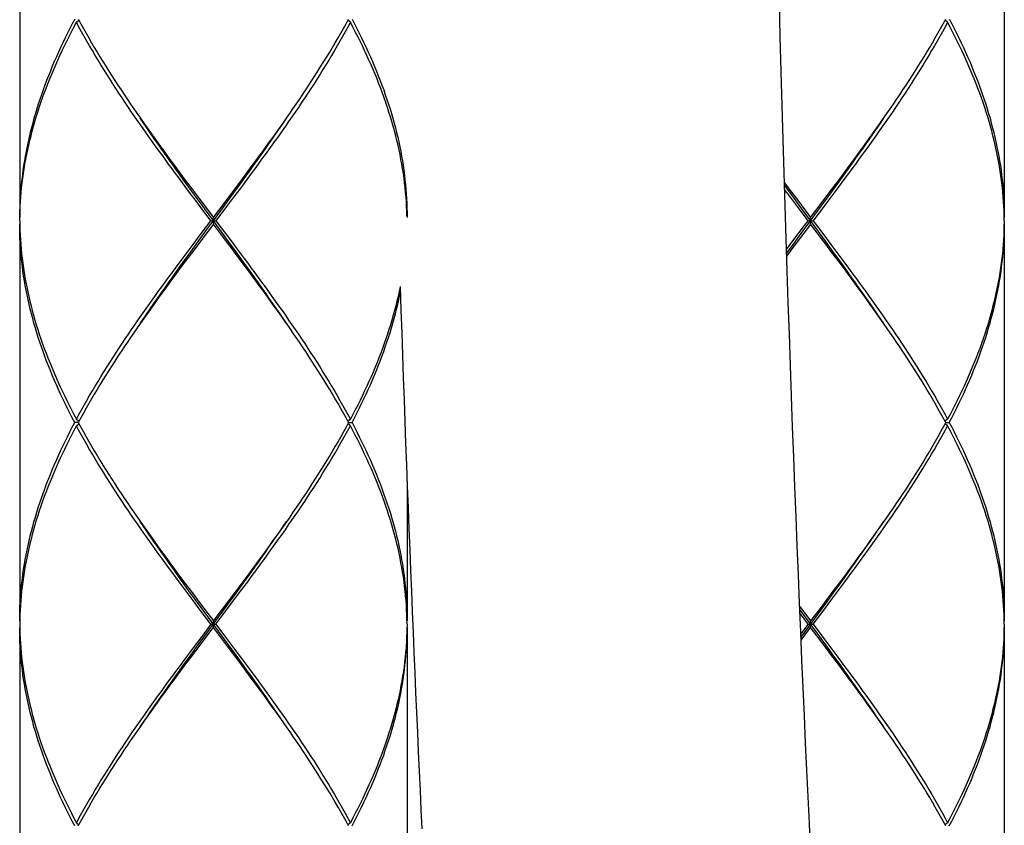
# Model space of a CAD drawing. Units: millimetres. Extents: x 0 to 1050, y 0 to 1485.
# Drawn here: x 391 to 421, y 562 to 587 of the extents above; entities that cross this region are included whole.
import ezdxf

# ---------------------------------------------------------------- set-up
doc = ezdxf.new("R2010")
doc.units = ezdxf.units.MM

msp = doc.modelspace()

# ---------------------------------------------------------------- linework, layer by layer
at = {"color": 7, "linetype": 'Continuous'}
for p, q in [((390.989, 592.785), (390.989, 580.485)), ((421.489, 592.785), (421.489, 580.485)), ((392.746, 586.535), (392.821, 586.596)), ((401.098, 586.489), (401.178, 586.635)), ((401.232, 586.535), (401.157, 586.596)), ((419.598, 586.489), (419.678, 586.635)), ((419.732, 586.535), (419.657, 586.596)), ((394.594, 583.752), (394.727, 583.561)), ((397.869, 581.657), (398.087, 581.95)), ((416.369, 581.657), (416.587, 581.95)), ((396.109, 581.657), (396.328, 581.364)), ((397.65, 581.364), (397.869, 581.657)), ((398.053, 581.703), (397.835, 581.41)), ((416.15, 581.364), (416.369, 581.657)), ((416.25, 581.427), (416.465, 581.724)), ((416.553, 581.703), (416.335, 581.41)), ((396.328, 581.364), (396.548, 581.071)), ((397.32, 580.924), (397.65, 581.364)), ((397.835, 581.41), (397.615, 581.117)), ((397.641, 581.278), (397.857, 581.576)), ((414.678, 581.564), (414.828, 581.364)), ((414.903, 581.186), (414.68, 581.493)), ((414.863, 581.117), (414.684, 581.356)), ((414.828, 581.364), (415.048, 581.071)), ((415.82, 580.924), (416.15, 581.364)), ((416.033, 581.129), (416.25, 581.427)), ((416.335, 581.41), (416.115, 581.117)), ((396.473, 580.971), (396.253, 581.264)), ((396.637, 580.866), (396.403, 581.186)), ((396.548, 581.071), (396.989, 580.485)), ((397.615, 581.117), (397.395, 580.824)), ((397.424, 580.98), (397.641, 581.278)), ((415.083, 580.824), (414.863, 581.117)), ((415.137, 580.866), (414.903, 581.186)), ((415.048, 581.071), (415.489, 580.485)), ((415.707, 580.683), (416.033, 581.129)), ((416.115, 581.117), (415.895, 580.824)), ((397.458, 579.744), (396.637, 580.866)), ((396.989, 580.385), (397.424, 580.98)), ((396.989, 580.485), (397.32, 580.924)), ((397.395, 580.824), (397.064, 580.385)), ((415.414, 580.385), (415.083, 580.824)), ((415.958, 579.744), (415.137, 580.866)), ((415.489, 580.485), (415.82, 580.924)), ((415.895, 580.824), (415.564, 580.385)), ((390.989, 580.385), (390.991, 580.485)), ((390.991, 580.485), (390.992, 580.532)), ((396.989, 580.285), (396.989, 580.485)), ((415.489, 580.385), (415.707, 580.683)), ((415.489, 580.285), (415.489, 580.485)), ((421.489, 580.385), (421.486, 580.532)), ((390.989, 580.385), (390.991, 580.285)), ((390.989, 580.285), (390.989, 567.985)), ((390.991, 580.285), (390.992, 580.239)), ((396.583, 579.946), (396.914, 580.385)), ((396.989, 580.285), (396.658, 579.846)), ((396.914, 580.385), (397.064, 580.385)), ((415.137, 579.904), (415.489, 580.385)), ((415.414, 580.385), (415.564, 580.385)), ((415.93, 579.7), (415.489, 580.285)), ((415.564, 580.385), (415.895, 579.946)), ((421.489, 580.285), (421.489, 567.985)), ((396.658, 579.846), (396.328, 579.407)), ((396.363, 579.653), (396.583, 579.946)), ((414.903, 579.584), (415.137, 579.904)), ((415.895, 579.946), (416.115, 579.653)), ((396.144, 579.36), (396.363, 579.653)), ((396.287, 579.424), (396.52, 579.744)), ((397.691, 579.424), (397.458, 579.744)), ((397.505, 579.8), (397.725, 579.507)), ((397.759, 579.26), (397.54, 579.553)), ((414.743, 579.493), (414.973, 579.8)), ((414.747, 579.369), (414.903, 579.584)), ((414.938, 579.553), (414.749, 579.301)), ((416.15, 579.407), (415.93, 579.7)), ((416.191, 579.424), (415.958, 579.744)), ((416.115, 579.653), (416.334, 579.36)), ((395.926, 579.067), (396.144, 579.36)), ((396.054, 579.103), (396.287, 579.424)), ((396.328, 579.407), (396.109, 579.114)), ((416.369, 579.114), (416.15, 579.407)), ((396.109, 579.114), (395.891, 578.821)), ((402.774, 578.347), (402.798, 577.613)), ((399.384, 577.018), (399.25, 577.21)), ((417.884, 577.018), (417.75, 577.21)), ((392.8, 574.135), (392.693, 574.135)), ((392.746, 574.235), (392.821, 574.174)), ((392.746, 574.035), (392.821, 574.096)), ((392.88, 574.282), (392.8, 574.135)), ((401.232, 574.235), (401.157, 574.174)), ((401.232, 574.035), (401.157, 574.096)), ((401.178, 574.135), (401.285, 574.135)), ((419.732, 574.235), (419.657, 574.174)), ((419.732, 574.035), (419.657, 574.096)), ((419.678, 574.135), (419.785, 574.135)), ((402.989, 572.28), (402.989, 567.985)), ((394.594, 571.252), (394.728, 571.06)), ((398.087, 569.449), (397.869, 569.157)), ((416.587, 569.449), (416.369, 569.157)), ((396.109, 569.156), (396.328, 568.863)), ((397.869, 569.157), (397.65, 568.864)), ((397.691, 568.847), (397.924, 569.167)), ((397.834, 568.91), (398.052, 569.203)), ((416.369, 569.157), (416.15, 568.864)), ((416.191, 568.847), (416.424, 569.167)), ((416.334, 568.91), (416.552, 569.203)), ((396.363, 568.617), (396.144, 568.91)), ((396.328, 568.863), (396.548, 568.571)), ((397.65, 568.864), (397.43, 568.571)), ((397.458, 568.526), (397.691, 568.847)), ((397.615, 568.617), (397.834, 568.91)), ((416.15, 568.864), (415.93, 568.571)), ((415.958, 568.526), (416.191, 568.847)), ((416.115, 568.617), (416.334, 568.91)), ((396.583, 568.324), (396.363, 568.617)), ((396.637, 568.366), (396.403, 568.686)), ((396.548, 568.571), (396.989, 567.985)), ((396.872, 567.725), (397.458, 568.526)), ((397.285, 568.178), (397.615, 568.617)), ((415.192, 567.479), (415.958, 568.526)), ((415.93, 568.571), (415.71, 568.278)), ((415.895, 568.324), (416.115, 568.617)), ((396.914, 567.885), (396.583, 568.324)), ((397.458, 567.244), (396.637, 568.366)), ((415.152, 568.433), (415.489, 567.985)), ((415.958, 567.244), (415.156, 568.341)), ((415.414, 567.885), (415.161, 568.221)), ((415.71, 568.278), (415.489, 567.985)), ((415.564, 567.885), (415.895, 568.324)), ((390.992, 568.032), (390.989, 567.885)), ((396.989, 567.785), (396.989, 567.985)), ((397.064, 567.885), (397.285, 568.178)), ((415.489, 567.785), (415.489, 567.985)), ((390.989, 567.885), (390.992, 567.739)), ((390.989, 567.785), (390.989, 555.485)), ((396.52, 567.244), (396.872, 567.725)), ((396.914, 567.885), (396.693, 567.592)), ((396.914, 567.885), (397.064, 567.885)), ((397.43, 567.2), (396.989, 567.785)), ((397.064, 567.885), (397.395, 567.446)), ((402.989, 567.885), (402.986, 567.739)), ((402.989, 567.785), (402.989, 555.485)), ((415.414, 567.885), (415.187, 567.585)), ((415.195, 567.396), (415.489, 567.785)), ((415.414, 567.885), (415.564, 567.885)), ((415.93, 567.2), (415.489, 567.785)), ((415.564, 567.885), (415.895, 567.446)), ((421.489, 567.885), (421.486, 567.739)), ((421.489, 567.785), (421.489, 555.485)), ((396.693, 567.592), (396.363, 567.153)), ((397.395, 567.446), (397.615, 567.153)), ((415.895, 567.446), (416.115, 567.153)), ((396.363, 567.153), (396.144, 566.86)), ((396.287, 566.924), (396.52, 567.244)), ((396.328, 566.907), (396.548, 567.199)), ((397.65, 566.907), (397.43, 567.2)), ((397.691, 566.924), (397.458, 567.244)), ((397.615, 567.153), (397.834, 566.86)), ((416.15, 566.907), (415.93, 567.2)), ((416.191, 566.924), (415.958, 567.244)), ((416.115, 567.153), (416.334, 566.86)), ((396.144, 566.86), (395.926, 566.567)), ((396.054, 566.603), (396.287, 566.924)), ((396.109, 566.614), (396.328, 566.907)), ((397.869, 566.614), (397.65, 566.907)), ((416.369, 566.614), (416.15, 566.907)), ((395.891, 566.321), (396.109, 566.614)), ((399.384, 564.518), (399.25, 564.71)), ((417.884, 564.518), (417.75, 564.71)), ((392.746, 561.735), (392.821, 561.674)), ((401.232, 561.735), (401.157, 561.674)), ((419.732, 561.735), (419.657, 561.674))]:
    msp.add_line(p, q, dxfattribs=at)
for points in [[(415.489, 560.889), (415.45, 561.708), (415.412, 562.535), (415.373, 563.368), (415.335, 564.209), (415.297, 565.057), (415.259, 565.913), (415.222, 566.776), (415.185, 567.649), (415.148, 568.529), (415.111, 569.418), (415.075, 570.316), (415.039, 571.223), (415.003, 572.14), (414.968, 573.066), (414.933, 574.002), (414.898, 574.947), (414.864, 575.904), (414.83, 576.87), (414.797, 577.847), (414.764, 578.836), (414.732, 579.836), (414.7, 580.846), (414.669, 581.869), (414.638, 582.904), (414.608, 583.951), (414.578, 585.011), (414.549, 586.083), (414.521, 587.168)], [(392.693, 586.635), (392.617, 586.489), (392.542, 586.342), (392.469, 586.196), (392.397, 586.049), (392.327, 585.903), (392.258, 585.757), (392.191, 585.61), (392.125, 585.464), (392.062, 585.317), (391.999, 585.171), (391.939, 585.024), (391.88, 584.878), (391.823, 584.732), (391.768, 584.585), (391.714, 584.439), (391.663, 584.292), (391.613, 584.146), (391.565, 583.999), (391.518, 583.853), (391.474, 583.707), (391.431, 583.56), (391.391, 583.414), (391.352, 583.267), (391.315, 583.121), (391.28, 582.974), (391.247, 582.828), (391.216, 582.682), (391.187, 582.535), (391.16, 582.389), (391.135, 582.242), (391.111, 582.096), (391.09, 581.949), (391.071, 581.803), (391.054, 581.657), (391.039, 581.51), (391.026, 581.364), (391.014, 581.217), (391.005, 581.071), (390.998, 580.924), (390.993, 580.778), (390.99, 580.632), (390.989, 580.485)], [(390.992, 580.532), (390.996, 580.678), (391.003, 580.824), (391.011, 580.971), (391.022, 581.117), (391.034, 581.264), (391.049, 581.41), (391.065, 581.557), (391.084, 581.703), (391.105, 581.849), (391.127, 581.996), (391.152, 582.142), (391.178, 582.289), (391.207, 582.435), (391.237, 582.582), (391.27, 582.728), (391.304, 582.874), (391.34, 583.021), (391.378, 583.167), (391.418, 583.314), (391.46, 583.46), (391.504, 583.607), (391.55, 583.753), (391.597, 583.899), (391.647, 584.046), (391.698, 584.192), (391.751, 584.339), (391.805, 584.485), (391.862, 584.632), (391.92, 584.778), (391.98, 584.924), (392.042, 585.071), (392.105, 585.217), (392.17, 585.364), (392.237, 585.51), (392.305, 585.657), (392.375, 585.803), (392.446, 585.949), (392.519, 586.096), (392.593, 586.242), (392.669, 586.389), (392.746, 586.535)], [(396.253, 581.264), (396.034, 581.557), (395.925, 581.703), (395.817, 581.85), (395.709, 581.996), (395.601, 582.143), (395.494, 582.289), (395.387, 582.435), (395.281, 582.582), (395.176, 582.728), (395.071, 582.875), (394.966, 583.021), (394.863, 583.168), (394.76, 583.314), (394.658, 583.461), (394.556, 583.607), (394.456, 583.753), (394.356, 583.9), (394.258, 584.046), (394.16, 584.193), (394.063, 584.339), (393.967, 584.485), (393.872, 584.632), (393.779, 584.778), (393.686, 584.924), (393.594, 585.071), (393.504, 585.217), (393.415, 585.364), (393.327, 585.51), (393.24, 585.656), (393.154, 585.803), (393.07, 585.949), (392.987, 586.096), (392.905, 586.242), (392.825, 586.389), (392.746, 586.535)], [(392.8, 586.635), (392.88, 586.489), (392.961, 586.342), (393.043, 586.196), (393.127, 586.049), (393.212, 585.903), (393.299, 585.756), (393.387, 585.61), (393.475, 585.464), (393.565, 585.317), (393.657, 585.171), (393.749, 585.024), (393.842, 584.878), (393.937, 584.732), (394.032, 584.585), (394.129, 584.439), (394.227, 584.293), (394.325, 584.146), (394.424, 584), (394.525, 583.853), (394.594, 583.752)], [(401.232, 586.535), (401.153, 586.389), (401.073, 586.242), (400.991, 586.096), (400.908, 585.949), (400.824, 585.803), (400.738, 585.656), (400.651, 585.51), (400.563, 585.364), (400.474, 585.217), (400.384, 585.071), (400.292, 584.924), (400.199, 584.778), (400.106, 584.632), (400.011, 584.485), (399.915, 584.339), (399.818, 584.192), (399.72, 584.046), (399.622, 583.9), (399.522, 583.753), (399.421, 583.607), (399.32, 583.46), (399.218, 583.314), (399.115, 583.168), (399.012, 583.021), (398.907, 582.875), (398.802, 582.728), (398.697, 582.582), (398.591, 582.435), (398.484, 582.289), (398.377, 582.143), (398.269, 581.996), (398.161, 581.85), (398.053, 581.703)], [(402.986, 580.532), (402.982, 580.678), (402.975, 580.824), (402.967, 580.971), (402.956, 581.117), (402.944, 581.264), (402.929, 581.41), (402.913, 581.556), (402.894, 581.703), (402.873, 581.849), (402.851, 581.996), (402.826, 582.142), (402.8, 582.288), (402.771, 582.435), (402.741, 582.581), (402.709, 582.728), (402.674, 582.874), (402.638, 583.02), (402.6, 583.167), (402.56, 583.313), (402.518, 583.46), (402.474, 583.606), (402.428, 583.753), (402.381, 583.899), (402.331, 584.046), (402.28, 584.192), (402.227, 584.338), (402.173, 584.485), (402.116, 584.631), (402.058, 584.778), (401.998, 584.924), (401.936, 585.07), (401.873, 585.217), (401.808, 585.363), (401.742, 585.51), (401.673, 585.656), (401.603, 585.803), (401.532, 585.949), (401.459, 586.096), (401.385, 586.242), (401.309, 586.389), (401.232, 586.535)], [(401.285, 586.635), (401.361, 586.489), (401.436, 586.342), (401.509, 586.196), (401.581, 586.049), (401.651, 585.903), (401.72, 585.756), (401.787, 585.61), (401.853, 585.463), (401.917, 585.317), (401.979, 585.17), (402.039, 585.024), (402.098, 584.878), (402.155, 584.731), (402.21, 584.585), (402.264, 584.438), (402.315, 584.292), (402.365, 584.145), (402.413, 583.999), (402.46, 583.853), (402.504, 583.706), (402.547, 583.56), (402.587, 583.413), (402.626, 583.267), (402.663, 583.12), (402.698, 582.974), (402.731, 582.828), (402.762, 582.681), (402.791, 582.535), (402.818, 582.388), (402.843, 582.242), (402.867, 582.096), (402.888, 581.949), (402.907, 581.803), (402.924, 581.656), (402.939, 581.51), (402.952, 581.364), (402.964, 581.217), (402.973, 581.071), (402.98, 580.924), (402.985, 580.778), (402.988, 580.632), (402.989, 580.485)], [(419.732, 586.535), (419.653, 586.389), (419.573, 586.242), (419.491, 586.096), (419.408, 585.949), (419.324, 585.803), (419.238, 585.656), (419.151, 585.51), (419.063, 585.364), (418.974, 585.217), (418.884, 585.071), (418.792, 584.924), (418.699, 584.778), (418.606, 584.632), (418.511, 584.485), (418.415, 584.339), (418.318, 584.192), (418.22, 584.046), (418.122, 583.9), (418.022, 583.753), (417.921, 583.607), (417.82, 583.46), (417.718, 583.314), (417.615, 583.168), (417.512, 583.021), (417.407, 582.875), (417.302, 582.728), (417.197, 582.582), (417.091, 582.435), (416.984, 582.289), (416.877, 582.143), (416.769, 581.996), (416.661, 581.85), (416.553, 581.703)], [(421.486, 580.532), (421.482, 580.678), (421.475, 580.824), (421.467, 580.971), (421.456, 581.117), (421.444, 581.264), (421.429, 581.41), (421.413, 581.556), (421.394, 581.703), (421.373, 581.849), (421.351, 581.996), (421.326, 582.142), (421.3, 582.288), (421.271, 582.435), (421.241, 582.581), (421.209, 582.728), (421.174, 582.874), (421.138, 583.02), (421.1, 583.167), (421.06, 583.313), (421.018, 583.46), (420.974, 583.606), (420.928, 583.753), (420.881, 583.899), (420.831, 584.046), (420.78, 584.192), (420.727, 584.338), (420.673, 584.485), (420.616, 584.631), (420.558, 584.778), (420.498, 584.924), (420.436, 585.07), (420.373, 585.217), (420.308, 585.363), (420.242, 585.51), (420.173, 585.656), (420.103, 585.803), (420.032, 585.949), (419.959, 586.096), (419.885, 586.242), (419.809, 586.389), (419.732, 586.535)], [(419.785, 586.635), (419.861, 586.489), (419.936, 586.342), (420.009, 586.196), (420.081, 586.049), (420.151, 585.903), (420.22, 585.756), (420.287, 585.61), (420.353, 585.463), (420.417, 585.317), (420.479, 585.17), (420.539, 585.024), (420.598, 584.878), (420.655, 584.731), (420.71, 584.585), (420.764, 584.438), (420.815, 584.292), (420.865, 584.145), (420.913, 583.999), (420.96, 583.853), (421.004, 583.706), (421.047, 583.56), (421.087, 583.413), (421.126, 583.267), (421.163, 583.12), (421.198, 582.974), (421.231, 582.828), (421.262, 582.681), (421.291, 582.535), (421.318, 582.388), (421.343, 582.242), (421.367, 582.096), (421.388, 581.949), (421.407, 581.803), (421.424, 581.656), (421.439, 581.51), (421.452, 581.364), (421.464, 581.217), (421.473, 581.071), (421.48, 580.924), (421.485, 580.778), (421.488, 580.632), (421.489, 580.485)], [(399.453, 583.853), (399.554, 584), (399.653, 584.146), (399.751, 584.292), (399.849, 584.439), (399.945, 584.585), (400.041, 584.732), (400.135, 584.878), (400.229, 585.024), (400.321, 585.171), (400.412, 585.317), (400.503, 585.464), (400.591, 585.61), (400.679, 585.756), (400.766, 585.903), (400.851, 586.049), (400.935, 586.196), (401.017, 586.342), (401.098, 586.489)], [(417.953, 583.853), (418.054, 584), (418.153, 584.146), (418.251, 584.292), (418.349, 584.439), (418.445, 584.585), (418.541, 584.732), (418.635, 584.878), (418.729, 585.024), (418.821, 585.171), (418.912, 585.317), (419.003, 585.464), (419.091, 585.61), (419.179, 585.756), (419.266, 585.903), (419.351, 586.049), (419.435, 586.196), (419.517, 586.342), (419.598, 586.489)], [(398.087, 581.95), (398.195, 582.096), (398.303, 582.243), (398.411, 582.389), (398.518, 582.535), (398.624, 582.682), (398.73, 582.828), (398.836, 582.975), (398.94, 583.121), (399.044, 583.268), (399.148, 583.414), (399.25, 583.56), (399.352, 583.707), (399.453, 583.853)], [(416.587, 581.95), (416.695, 582.096), (416.803, 582.243), (416.911, 582.389), (417.018, 582.535), (417.124, 582.682), (417.23, 582.828), (417.336, 582.975), (417.44, 583.121), (417.544, 583.268), (417.648, 583.414), (417.75, 583.56), (417.852, 583.707), (417.953, 583.853)], [(396.403, 581.186), (396.17, 581.507), (396.054, 581.667), (395.939, 581.827), (395.823, 581.988), (395.709, 582.148), (395.595, 582.308), (395.481, 582.468), (395.368, 582.629), (395.256, 582.789), (395.144, 582.949), (395.033, 583.109), (394.923, 583.27), (394.814, 583.43), (394.72, 583.568)], [(394.727, 583.561), (394.83, 583.414), (394.933, 583.268), (395.038, 583.121), (395.142, 582.975), (395.248, 582.828), (395.354, 582.682), (395.46, 582.535), (395.567, 582.389), (395.675, 582.243), (395.783, 582.096), (395.891, 581.95), (396.109, 581.657)], [(397.857, 581.576), (397.965, 581.724), (398.072, 581.873), (398.179, 582.022), (398.286, 582.171), (398.392, 582.32), (398.497, 582.468), (398.602, 582.617), (398.706, 582.766), (398.81, 582.915), (398.913, 583.064), (399.016, 583.212), (399.118, 583.361), (399.258, 583.568)], [(416.465, 581.724), (416.572, 581.873), (416.679, 582.022), (416.786, 582.171), (416.892, 582.32), (416.997, 582.468), (417.102, 582.617), (417.206, 582.766), (417.31, 582.915), (417.413, 583.064), (417.516, 583.212), (417.618, 583.361), (417.758, 583.568)], [(396.914, 580.385), (396.583, 580.824), (396.473, 580.971)], [(392.693, 574.135), (392.617, 574.281), (392.542, 574.428), (392.469, 574.574), (392.397, 574.721), (392.327, 574.867), (392.258, 575.014), (392.191, 575.16), (392.126, 575.306), (392.062, 575.453), (392, 575.599), (391.939, 575.745), (391.88, 575.892), (391.823, 576.038), (391.768, 576.185), (391.715, 576.331), (391.663, 576.478), (391.613, 576.624), (391.565, 576.77), (391.518, 576.917), (391.474, 577.063), (391.431, 577.21), (391.391, 577.356), (391.352, 577.503), (391.315, 577.649), (391.28, 577.796), (391.247, 577.942), (391.216, 578.088), (391.187, 578.235), (391.16, 578.381), (391.135, 578.528), (391.111, 578.674), (391.09, 578.821), (391.071, 578.967), (391.054, 579.114), (391.039, 579.26), (391.026, 579.407), (391.014, 579.553), (391.005, 579.7), (390.998, 579.846), (390.993, 579.992), (390.99, 580.139), (390.989, 580.285)], [(390.992, 580.239), (390.996, 580.092), (391.003, 579.946), (391.011, 579.8), (391.022, 579.653), (391.034, 579.507), (391.049, 579.36), (391.065, 579.214), (391.084, 579.067), (391.105, 578.921), (391.127, 578.774), (391.152, 578.628), (391.178, 578.481), (391.207, 578.335), (391.237, 578.188), (391.27, 578.042), (391.304, 577.896), (391.34, 577.749), (391.378, 577.603), (391.418, 577.456), (391.46, 577.31), (391.504, 577.163), (391.55, 577.017), (391.597, 576.87), (391.647, 576.724), (391.698, 576.577), (391.751, 576.431), (391.806, 576.285), (391.862, 576.138), (391.92, 575.992), (391.98, 575.845), (392.042, 575.699), (392.105, 575.553), (392.17, 575.406), (392.237, 575.26), (392.305, 575.114), (392.375, 574.967), (392.446, 574.821), (392.519, 574.674), (392.593, 574.528), (392.669, 574.381), (392.746, 574.235)], [(396.52, 579.744), (396.872, 580.225), (396.989, 580.385)], [(397.54, 579.553), (397.43, 579.7), (396.989, 580.285)], [(397.064, 580.385), (397.395, 579.946), (397.505, 579.8)], [(415.489, 580.285), (415.379, 580.139), (414.938, 579.553)], [(414.973, 579.8), (415.303, 580.239), (415.414, 580.385)], [(421.489, 580.385), (421.486, 580.239), (421.482, 580.092), (421.475, 579.946), (421.467, 579.799), (421.456, 579.653), (421.444, 579.507), (421.429, 579.36), (421.413, 579.214), (421.394, 579.067), (421.373, 578.921), (421.351, 578.774), (421.326, 578.628), (421.3, 578.482), (421.271, 578.335), (421.241, 578.189), (421.209, 578.042), (421.174, 577.896), (421.138, 577.749), (421.1, 577.603), (421.06, 577.457), (421.018, 577.31), (420.974, 577.164), (420.928, 577.017), (420.881, 576.871), (420.831, 576.724), (420.78, 576.578), (420.727, 576.432), (420.673, 576.285), (420.616, 576.139), (420.558, 575.992), (420.498, 575.846), (420.436, 575.699), (420.373, 575.553), (420.308, 575.407), (420.241, 575.26), (420.173, 575.114), (420.103, 574.967), (420.032, 574.821), (419.959, 574.674), (419.885, 574.528), (419.809, 574.382), (419.732, 574.235)], [(419.785, 574.135), (419.861, 574.282), (419.936, 574.428), (420.009, 574.574), (420.081, 574.721), (420.151, 574.867), (420.22, 575.014), (420.287, 575.16), (420.353, 575.307), (420.416, 575.453), (420.479, 575.599), (420.539, 575.746), (420.598, 575.892), (420.655, 576.039), (420.71, 576.185), (420.764, 576.332), (420.815, 576.478), (420.865, 576.624), (420.913, 576.771), (420.96, 576.917), (421.004, 577.064), (421.047, 577.21), (421.087, 577.357), (421.126, 577.503), (421.163, 577.649), (421.198, 577.796), (421.231, 577.942), (421.262, 578.089), (421.291, 578.235), (421.318, 578.382), (421.343, 578.528), (421.367, 578.674), (421.388, 578.821), (421.407, 578.967), (421.424, 579.114), (421.439, 579.26), (421.452, 579.407), (421.464, 579.553), (421.473, 579.699), (421.48, 579.846), (421.485, 579.992), (421.488, 580.139), (421.489, 580.285)], [(397.725, 579.507), (397.943, 579.214), (398.052, 579.068), (398.161, 578.921), (398.269, 578.775), (398.376, 578.628), (398.484, 578.482), (398.59, 578.335), (398.696, 578.189), (398.802, 578.042), (398.907, 577.896), (399.011, 577.75), (399.115, 577.603), (399.218, 577.457), (399.32, 577.31), (399.421, 577.164), (399.522, 577.017), (399.621, 576.871), (399.72, 576.724), (399.818, 576.578), (399.915, 576.431), (400.011, 576.285), (400.106, 576.138), (400.2, 575.992), (400.292, 575.846), (400.384, 575.699), (400.474, 575.553), (400.564, 575.406), (400.652, 575.26), (400.738, 575.114), (400.824, 574.967), (400.908, 574.821), (400.991, 574.674), (401.073, 574.528), (401.153, 574.381), (401.232, 574.235)], [(399.258, 577.202), (399.165, 577.34), (399.055, 577.5), (398.945, 577.661), (398.834, 577.821), (398.722, 577.981), (398.61, 578.142), (398.497, 578.302), (398.383, 578.462), (398.269, 578.622), (398.155, 578.783), (398.039, 578.943), (397.924, 579.103), (397.691, 579.424)], [(399.25, 577.21), (399.147, 577.357), (399.044, 577.503), (398.94, 577.649), (398.835, 577.796), (398.73, 577.942), (398.624, 578.089), (398.518, 578.235), (398.41, 578.382), (398.303, 578.528), (398.195, 578.675), (398.087, 578.821), (397.978, 578.968), (397.759, 579.26)], [(417.758, 577.202), (417.665, 577.34), (417.555, 577.5), (417.445, 577.661), (417.334, 577.821), (417.222, 577.981), (417.11, 578.142), (416.997, 578.302), (416.883, 578.462), (416.769, 578.622), (416.655, 578.783), (416.539, 578.943), (416.424, 579.103), (416.191, 579.424)], [(416.334, 579.36), (416.552, 579.068), (416.661, 578.921), (416.769, 578.775), (416.876, 578.628), (416.984, 578.482), (417.09, 578.335), (417.196, 578.189), (417.302, 578.042), (417.407, 577.896), (417.511, 577.75), (417.615, 577.603), (417.718, 577.457), (417.82, 577.31), (417.921, 577.164), (418.022, 577.017), (418.121, 576.871), (418.22, 576.724), (418.318, 576.578), (418.415, 576.431), (418.511, 576.285), (418.606, 576.138), (418.7, 575.992), (418.792, 575.846), (418.884, 575.699), (418.974, 575.553), (419.064, 575.406), (419.152, 575.26), (419.238, 575.114), (419.324, 574.967), (419.408, 574.821), (419.491, 574.674), (419.573, 574.528), (419.653, 574.381), (419.732, 574.235)], [(392.746, 574.235), (392.825, 574.382), (392.905, 574.528), (392.987, 574.675), (393.07, 574.821), (393.154, 574.968), (393.24, 575.114), (393.327, 575.26), (393.415, 575.407), (393.504, 575.553), (393.594, 575.7), (393.686, 575.846), (393.779, 575.993), (393.873, 576.139), (393.968, 576.286), (394.064, 576.432), (394.16, 576.579), (394.258, 576.725), (394.357, 576.871), (394.457, 577.018), (394.557, 577.164), (394.659, 577.311), (394.761, 577.457), (394.863, 577.603), (394.967, 577.75), (395.071, 577.896), (395.176, 578.043), (395.282, 578.189), (395.388, 578.335), (395.494, 578.482), (395.602, 578.628), (395.709, 578.775), (395.817, 578.921), (395.926, 579.067)], [(394.72, 577.202), (394.814, 577.34), (394.923, 577.5), (395.033, 577.661), (395.144, 577.821), (395.256, 577.981), (395.368, 578.142), (395.481, 578.302), (395.595, 578.462), (395.709, 578.622), (395.823, 578.783), (395.939, 578.943), (396.054, 579.103)], [(417.75, 577.21), (417.647, 577.357), (417.544, 577.503), (417.44, 577.649), (417.335, 577.796), (417.23, 577.942), (417.124, 578.089), (417.018, 578.235), (416.91, 578.382), (416.803, 578.528), (416.695, 578.675), (416.587, 578.821), (416.369, 579.114)], [(395.891, 578.821), (395.783, 578.675), (395.675, 578.528), (395.568, 578.382), (395.461, 578.235), (395.354, 578.089), (395.248, 577.943), (395.143, 577.796), (395.038, 577.65), (394.934, 577.503), (394.831, 577.357), (394.728, 577.211), (394.626, 577.064), (394.525, 576.918)], [(402.774, 578.347), (402.771, 578.335), (402.741, 578.189), (402.709, 578.042), (402.674, 577.896), (402.638, 577.749), (402.6, 577.603), (402.56, 577.457), (402.518, 577.31), (402.474, 577.164), (402.428, 577.017), (402.381, 576.871), (402.331, 576.724), (402.28, 576.578), (402.227, 576.432), (402.173, 576.285), (402.116, 576.139), (402.058, 575.992), (401.998, 575.846), (401.936, 575.699), (401.873, 575.553), (401.808, 575.407), (401.741, 575.26), (401.673, 575.114), (401.603, 574.967), (401.532, 574.821), (401.459, 574.674), (401.385, 574.528), (401.309, 574.382), (401.232, 574.235)], [(401.285, 574.135), (401.361, 574.282), (401.436, 574.428), (401.509, 574.574), (401.581, 574.721), (401.651, 574.867), (401.72, 575.014), (401.787, 575.16), (401.853, 575.307), (401.916, 575.453), (401.979, 575.599), (402.039, 575.746), (402.098, 575.892), (402.155, 576.039), (402.21, 576.185), (402.264, 576.332), (402.315, 576.478), (402.365, 576.624), (402.413, 576.771), (402.46, 576.917), (402.504, 577.064), (402.547, 577.21), (402.587, 577.357), (402.626, 577.503), (402.663, 577.649), (402.698, 577.796), (402.731, 577.942), (402.762, 578.089), (402.779, 578.176)], [(402.798, 577.613), (402.822, 576.913), (402.846, 576.217), (402.87, 575.527), (402.894, 574.842), (402.919, 574.163), (402.944, 573.489), (402.969, 572.819), (402.994, 572.155), (403.019, 571.496), (403.045, 570.841), (403.07, 570.191), (403.096, 569.546), (403.122, 568.906), (403.148, 568.269), (403.175, 567.638), (403.201, 567.01), (403.228, 566.387), (403.254, 565.768), (403.281, 565.153), (403.308, 564.542), (403.335, 563.935), (403.362, 563.332), (403.39, 562.732), (403.417, 562.136), (403.445, 561.544)], [(394.525, 576.918), (394.425, 576.772), (394.326, 576.625), (394.227, 576.479), (394.13, 576.332), (394.033, 576.186), (393.937, 576.039), (393.843, 575.893), (393.749, 575.746), (393.657, 575.6), (393.566, 575.453), (393.476, 575.307), (393.387, 575.16), (393.299, 575.014), (393.213, 574.868), (393.127, 574.721), (393.044, 574.575), (392.961, 574.428), (392.88, 574.282)], [(401.178, 574.135), (401.098, 574.282), (401.017, 574.428), (400.935, 574.574), (400.851, 574.721), (400.766, 574.867), (400.679, 575.014), (400.592, 575.16), (400.503, 575.306), (400.413, 575.453), (400.321, 575.599), (400.229, 575.746), (400.136, 575.892), (400.041, 576.038), (399.946, 576.185), (399.849, 576.331), (399.751, 576.478), (399.653, 576.624), (399.553, 576.771), (399.453, 576.917), (399.384, 577.018)], [(419.678, 574.135), (419.598, 574.282), (419.517, 574.428), (419.435, 574.574), (419.351, 574.721), (419.266, 574.867), (419.179, 575.014), (419.092, 575.16), (419.003, 575.306), (418.913, 575.453), (418.821, 575.599), (418.729, 575.746), (418.636, 575.892), (418.541, 576.038), (418.446, 576.185), (418.349, 576.331), (418.251, 576.478), (418.153, 576.624), (418.053, 576.771), (417.953, 576.917), (417.884, 577.018)], [(390.989, 567.985), (390.99, 568.132), (390.993, 568.278), (390.998, 568.424), (391.005, 568.571), (391.014, 568.717), (391.026, 568.864), (391.039, 569.01), (391.054, 569.157), (391.071, 569.303), (391.09, 569.45), (391.112, 569.596), (391.135, 569.743), (391.16, 569.889), (391.187, 570.036), (391.216, 570.182), (391.247, 570.328), (391.28, 570.475), (391.315, 570.621), (391.352, 570.768), (391.391, 570.914), (391.432, 571.06), (391.474, 571.207), (391.518, 571.353), (391.565, 571.5), (391.613, 571.646), (391.663, 571.793), (391.715, 571.939), (391.768, 572.085), (391.823, 572.232), (391.88, 572.378), (391.939, 572.525), (392, 572.671), (392.062, 572.817), (392.126, 572.964), (392.191, 573.11), (392.258, 573.257), (392.327, 573.403), (392.397, 573.549), (392.469, 573.696), (392.542, 573.842), (392.617, 573.989), (392.693, 574.135)], [(392.746, 574.035), (392.669, 573.889), (392.593, 573.742), (392.519, 573.596), (392.446, 573.449), (392.375, 573.303), (392.305, 573.157), (392.237, 573.01), (392.17, 572.864), (392.105, 572.717), (392.042, 572.571), (391.98, 572.425), (391.92, 572.278), (391.862, 572.132), (391.806, 571.985), (391.751, 571.839), (391.698, 571.693), (391.647, 571.546), (391.597, 571.4), (391.55, 571.253), (391.504, 571.107), (391.46, 570.96), (391.418, 570.814), (391.378, 570.668), (391.34, 570.521), (391.304, 570.375), (391.27, 570.228), (391.237, 570.082), (391.207, 569.936), (391.178, 569.789), (391.152, 569.643), (391.127, 569.496), (391.105, 569.35), (391.084, 569.203), (391.065, 569.057), (391.049, 568.91), (391.034, 568.764), (391.022, 568.617), (391.011, 568.471), (391.003, 568.324), (390.996, 568.178), (390.992, 568.032)], [(396.144, 568.91), (395.926, 569.203), (395.817, 569.349), (395.709, 569.495), (395.602, 569.642), (395.494, 569.788), (395.388, 569.935), (395.282, 570.081), (395.176, 570.228), (395.071, 570.374), (394.967, 570.521), (394.863, 570.667), (394.76, 570.814), (394.658, 570.96), (394.557, 571.106), (394.456, 571.253), (394.357, 571.399), (394.258, 571.546), (394.16, 571.692), (394.063, 571.839), (393.967, 571.985), (393.872, 572.132), (393.778, 572.278), (393.686, 572.425), (393.594, 572.571), (393.504, 572.717), (393.414, 572.864), (393.326, 573.01), (393.24, 573.157), (393.154, 573.303), (393.07, 573.449), (392.987, 573.596), (392.905, 573.742), (392.825, 573.889), (392.746, 574.035)], [(392.8, 574.135), (392.88, 573.989), (392.961, 573.842), (393.043, 573.696), (393.127, 573.549), (393.212, 573.403), (393.299, 573.257), (393.386, 573.11), (393.475, 572.964), (393.565, 572.817), (393.657, 572.671), (393.749, 572.525), (393.842, 572.378), (393.937, 572.232), (394.033, 572.085), (394.129, 571.939), (394.227, 571.792), (394.325, 571.646), (394.425, 571.499), (394.525, 571.353), (394.594, 571.252)], [(398.052, 569.203), (398.161, 569.349), (398.269, 569.496), (398.377, 569.642), (398.484, 569.789), (398.59, 569.935), (398.697, 570.082), (398.802, 570.228), (398.907, 570.374), (399.011, 570.521), (399.115, 570.667), (399.218, 570.814), (399.32, 570.96), (399.421, 571.107), (399.522, 571.253), (399.621, 571.399), (399.72, 571.546), (399.818, 571.692), (399.915, 571.839), (400.011, 571.985), (400.106, 572.132), (400.199, 572.278), (400.292, 572.424), (400.384, 572.571), (400.474, 572.717), (400.563, 572.864), (400.652, 573.01), (400.738, 573.157), (400.824, 573.303), (400.908, 573.449), (400.991, 573.596), (401.073, 573.742), (401.153, 573.889), (401.232, 574.035)], [(401.178, 574.135), (401.098, 573.989), (401.017, 573.842), (400.935, 573.696), (400.851, 573.549), (400.766, 573.403), (400.679, 573.257), (400.592, 573.11), (400.503, 572.964), (400.413, 572.817), (400.321, 572.671), (400.229, 572.524), (400.135, 572.378), (400.041, 572.232), (399.945, 572.085), (399.849, 571.939), (399.751, 571.792), (399.653, 571.646), (399.553, 571.499), (399.453, 571.353)], [(402.982, 568.178), (402.975, 568.324), (402.967, 568.471), (402.956, 568.617), (402.944, 568.763), (402.929, 568.91), (402.913, 569.056), (402.894, 569.203), (402.873, 569.349), (402.851, 569.496), (402.826, 569.642), (402.8, 569.789), (402.771, 569.935), (402.741, 570.082), (402.708, 570.228), (402.674, 570.375), (402.638, 570.521), (402.6, 570.667), (402.56, 570.814), (402.518, 570.96), (402.474, 571.107), (402.428, 571.253), (402.381, 571.4), (402.331, 571.546), (402.28, 571.693), (402.227, 571.839), (402.172, 571.986), (402.116, 572.132), (402.058, 572.278), (401.998, 572.425), (401.936, 572.571), (401.873, 572.718), (401.808, 572.864), (401.741, 573.01), (401.673, 573.157), (401.603, 573.303), (401.532, 573.449), (401.459, 573.596), (401.385, 573.742), (401.309, 573.889), (401.232, 574.035)], [(401.285, 574.135), (401.361, 573.989), (401.436, 573.842), (401.509, 573.696), (401.581, 573.549), (401.651, 573.403), (401.72, 573.257), (401.787, 573.11), (401.852, 572.964), (401.916, 572.818), (401.978, 572.671), (402.039, 572.525), (402.098, 572.378), (402.155, 572.232), (402.21, 572.086), (402.263, 571.939), (402.315, 571.793), (402.365, 571.646), (402.413, 571.5), (402.46, 571.353), (402.504, 571.207), (402.547, 571.06), (402.587, 570.914), (402.626, 570.767), (402.663, 570.621), (402.698, 570.475), (402.731, 570.328), (402.762, 570.182), (402.791, 570.035), (402.818, 569.889), (402.843, 569.742), (402.867, 569.596), (402.888, 569.449), (402.907, 569.303), (402.924, 569.156), (402.939, 569.01), (402.952, 568.864), (402.964, 568.717), (402.973, 568.571), (402.98, 568.424), (402.985, 568.278), (402.988, 568.132), (402.989, 567.985)], [(416.552, 569.203), (416.661, 569.349), (416.769, 569.496), (416.877, 569.642), (416.984, 569.789), (417.09, 569.935), (417.197, 570.082), (417.302, 570.228), (417.407, 570.374), (417.511, 570.521), (417.615, 570.667), (417.718, 570.814), (417.82, 570.96), (417.921, 571.107), (418.022, 571.253), (418.121, 571.399), (418.22, 571.546), (418.318, 571.692), (418.415, 571.839), (418.511, 571.985), (418.606, 572.132), (418.699, 572.278), (418.792, 572.424), (418.884, 572.571), (418.974, 572.717), (419.063, 572.864), (419.152, 573.01), (419.238, 573.157), (419.324, 573.303), (419.408, 573.449), (419.491, 573.596), (419.573, 573.742), (419.653, 573.889), (419.732, 574.035)], [(419.678, 574.135), (419.598, 573.989), (419.517, 573.842), (419.435, 573.696), (419.351, 573.549), (419.266, 573.403), (419.179, 573.257), (419.092, 573.11), (419.003, 572.964), (418.913, 572.817), (418.821, 572.671), (418.729, 572.524), (418.635, 572.378), (418.541, 572.232), (418.445, 572.085), (418.349, 571.939), (418.251, 571.792), (418.153, 571.646), (418.053, 571.499), (417.953, 571.353)], [(421.482, 568.178), (421.475, 568.324), (421.467, 568.471), (421.456, 568.617), (421.444, 568.763), (421.429, 568.91), (421.413, 569.056), (421.394, 569.203), (421.373, 569.349), (421.351, 569.496), (421.326, 569.642), (421.3, 569.789), (421.271, 569.935), (421.241, 570.082), (421.208, 570.228), (421.174, 570.375), (421.138, 570.521), (421.1, 570.667), (421.06, 570.814), (421.018, 570.96), (420.974, 571.107), (420.928, 571.253), (420.881, 571.4), (420.831, 571.546), (420.78, 571.693), (420.727, 571.839), (420.672, 571.986), (420.616, 572.132), (420.558, 572.278), (420.498, 572.425), (420.436, 572.571), (420.373, 572.718), (420.308, 572.864), (420.241, 573.01), (420.173, 573.157), (420.103, 573.303), (420.032, 573.449), (419.959, 573.596), (419.885, 573.742), (419.809, 573.889), (419.732, 574.035)], [(419.785, 574.135), (419.861, 573.989), (419.936, 573.842), (420.009, 573.696), (420.081, 573.549), (420.151, 573.403), (420.22, 573.257), (420.287, 573.11), (420.352, 572.964), (420.416, 572.818), (420.478, 572.671), (420.539, 572.525), (420.598, 572.378), (420.655, 572.232), (420.71, 572.086), (420.763, 571.939), (420.815, 571.793), (420.865, 571.646), (420.913, 571.5), (420.96, 571.353), (421.004, 571.207), (421.047, 571.06), (421.087, 570.914), (421.126, 570.767), (421.163, 570.621), (421.198, 570.475), (421.231, 570.328), (421.262, 570.182), (421.291, 570.035), (421.318, 569.889), (421.343, 569.742), (421.367, 569.596), (421.388, 569.449), (421.407, 569.303), (421.424, 569.156), (421.439, 569.01), (421.452, 568.864), (421.464, 568.717), (421.473, 568.571), (421.48, 568.424), (421.485, 568.278), (421.488, 568.132), (421.489, 567.985)], [(399.453, 571.353), (399.352, 571.207), (399.25, 571.06), (399.148, 570.914), (399.044, 570.767), (398.94, 570.621), (398.835, 570.474), (398.73, 570.328), (398.624, 570.182), (398.518, 570.035), (398.411, 569.889), (398.303, 569.742), (398.195, 569.596), (398.087, 569.449)], [(417.953, 571.353), (417.852, 571.207), (417.75, 571.06), (417.648, 570.914), (417.544, 570.767), (417.44, 570.621), (417.335, 570.474), (417.23, 570.328), (417.124, 570.182), (417.018, 570.035), (416.911, 569.889), (416.803, 569.742), (416.695, 569.596), (416.587, 569.449)], [(396.403, 568.686), (396.17, 569.007), (396.054, 569.167), (395.939, 569.327), (395.823, 569.488), (395.709, 569.648), (395.595, 569.808), (395.481, 569.968), (395.368, 570.129), (395.256, 570.289), (395.144, 570.449), (395.033, 570.609), (394.923, 570.77), (394.814, 570.93), (394.72, 571.068)], [(394.728, 571.06), (394.831, 570.914), (394.934, 570.767), (395.038, 570.621), (395.143, 570.474), (395.248, 570.328), (395.354, 570.181), (395.461, 570.035), (395.568, 569.888), (395.675, 569.742), (395.783, 569.595), (395.891, 569.449), (396.109, 569.156)], [(397.924, 569.167), (398.039, 569.327), (398.155, 569.488), (398.269, 569.648), (398.383, 569.808), (398.497, 569.968), (398.61, 570.129), (398.722, 570.289), (398.834, 570.449), (398.945, 570.609), (399.055, 570.77), (399.165, 570.93), (399.258, 571.068)], [(416.424, 569.167), (416.539, 569.327), (416.655, 569.488), (416.769, 569.648), (416.883, 569.808), (416.997, 569.968), (417.11, 570.129), (417.222, 570.289), (417.334, 570.449), (417.445, 570.609), (417.555, 570.77), (417.665, 570.93), (417.758, 571.068)], [(397.43, 568.571), (397.099, 568.132), (396.989, 567.985)], [(402.989, 567.885), (402.986, 568.032), (402.982, 568.178)], [(421.489, 567.885), (421.486, 568.032), (421.482, 568.178)], [(392.693, 561.635), (392.617, 561.781), (392.542, 561.928), (392.469, 562.074), (392.397, 562.221), (392.327, 562.367), (392.258, 562.514), (392.191, 562.66), (392.125, 562.807), (392.061, 562.953), (391.999, 563.1), (391.939, 563.246), (391.88, 563.393), (391.823, 563.539), (391.768, 563.685), (391.714, 563.832), (391.663, 563.978), (391.613, 564.125), (391.565, 564.271), (391.518, 564.418), (391.474, 564.564), (391.431, 564.71), (391.391, 564.857), (391.352, 565.003), (391.315, 565.15), (391.28, 565.296), (391.247, 565.442), (391.216, 565.589), (391.187, 565.735), (391.16, 565.882), (391.135, 566.028), (391.111, 566.174), (391.09, 566.321), (391.071, 566.467), (391.054, 566.614), (391.039, 566.76), (391.026, 566.906), (391.014, 567.053), (391.005, 567.199), (390.998, 567.346), (390.993, 567.492), (390.99, 567.639), (390.989, 567.785)], [(390.992, 567.739), (390.996, 567.592), (391.003, 567.446), (391.011, 567.299), (391.022, 567.153), (391.034, 567.006), (391.049, 566.86), (391.065, 566.714), (391.084, 566.567), (391.105, 566.421), (391.127, 566.275), (391.152, 566.128), (391.178, 565.982), (391.207, 565.835), (391.237, 565.689), (391.269, 565.543), (391.304, 565.396), (391.34, 565.25), (391.378, 565.103), (391.418, 564.957), (391.46, 564.81), (391.504, 564.664), (391.55, 564.517), (391.597, 564.371), (391.647, 564.225), (391.698, 564.078), (391.751, 563.932), (391.805, 563.785), (391.862, 563.639), (391.92, 563.493), (391.98, 563.346), (392.042, 563.2), (392.105, 563.053), (392.17, 562.907), (392.236, 562.76), (392.305, 562.614), (392.375, 562.467), (392.446, 562.321), (392.519, 562.174), (392.593, 562.028), (392.669, 561.881), (392.746, 561.735)], [(396.548, 567.199), (396.879, 567.639), (396.989, 567.785)], [(402.986, 567.739), (402.982, 567.592), (402.975, 567.446), (402.967, 567.299), (402.956, 567.153), (402.944, 567.007), (402.929, 566.86), (402.913, 566.714), (402.894, 566.567), (402.873, 566.421), (402.851, 566.274), (402.826, 566.128), (402.8, 565.982), (402.771, 565.835), (402.741, 565.689), (402.709, 565.542), (402.674, 565.396), (402.638, 565.249), (402.6, 565.103), (402.56, 564.957), (402.518, 564.81), (402.474, 564.664), (402.428, 564.517), (402.381, 564.371), (402.331, 564.224), (402.28, 564.078), (402.227, 563.932), (402.173, 563.785), (402.116, 563.639), (402.058, 563.492), (401.998, 563.346), (401.936, 563.199), (401.873, 563.053), (401.808, 562.907), (401.741, 562.76), (401.673, 562.614), (401.603, 562.467), (401.532, 562.321), (401.459, 562.174), (401.385, 562.028), (401.309, 561.882), (401.232, 561.735)], [(401.285, 561.635), (401.361, 561.782), (401.436, 561.928), (401.509, 562.074), (401.581, 562.221), (401.651, 562.367), (401.72, 562.514), (401.787, 562.66), (401.853, 562.807), (401.916, 562.953), (401.979, 563.099), (402.039, 563.246), (402.098, 563.392), (402.155, 563.539), (402.21, 563.685), (402.264, 563.832), (402.315, 563.978), (402.365, 564.124), (402.413, 564.271), (402.46, 564.417), (402.504, 564.564), (402.547, 564.71), (402.587, 564.857), (402.626, 565.003), (402.663, 565.149), (402.698, 565.296), (402.731, 565.442), (402.762, 565.589), (402.791, 565.735), (402.818, 565.882), (402.843, 566.028), (402.867, 566.174), (402.888, 566.321), (402.907, 566.467), (402.924, 566.614), (402.939, 566.76), (402.952, 566.907), (402.964, 567.053), (402.973, 567.199), (402.98, 567.346), (402.985, 567.492), (402.988, 567.639), (402.989, 567.785)], [(421.486, 567.739), (421.482, 567.592), (421.475, 567.446), (421.467, 567.299), (421.456, 567.153), (421.444, 567.007), (421.429, 566.86), (421.413, 566.714), (421.394, 566.567), (421.373, 566.421), (421.351, 566.274), (421.326, 566.128), (421.3, 565.982), (421.271, 565.835), (421.241, 565.689), (421.209, 565.542), (421.174, 565.396), (421.138, 565.249), (421.1, 565.103), (421.06, 564.957), (421.018, 564.81), (420.974, 564.664), (420.928, 564.517), (420.881, 564.371), (420.831, 564.224), (420.78, 564.078), (420.727, 563.932), (420.673, 563.785), (420.616, 563.639), (420.558, 563.492), (420.498, 563.346), (420.436, 563.199), (420.373, 563.053), (420.308, 562.907), (420.241, 562.76), (420.173, 562.614), (420.103, 562.467), (420.032, 562.321), (419.959, 562.174), (419.885, 562.028), (419.809, 561.882), (419.732, 561.735)], [(419.785, 561.635), (419.861, 561.782), (419.936, 561.928), (420.009, 562.074), (420.081, 562.221), (420.151, 562.367), (420.22, 562.514), (420.287, 562.66), (420.353, 562.807), (420.416, 562.953), (420.479, 563.099), (420.539, 563.246), (420.598, 563.392), (420.655, 563.539), (420.71, 563.685), (420.764, 563.832), (420.815, 563.978), (420.865, 564.124), (420.913, 564.271), (420.96, 564.417), (421.004, 564.564), (421.047, 564.71), (421.087, 564.857), (421.126, 565.003), (421.163, 565.149), (421.198, 565.296), (421.231, 565.442), (421.262, 565.589), (421.291, 565.735), (421.318, 565.882), (421.343, 566.028), (421.367, 566.174), (421.388, 566.321), (421.407, 566.467), (421.424, 566.614), (421.439, 566.76), (421.452, 566.907), (421.464, 567.053), (421.473, 567.199), (421.48, 567.346), (421.485, 567.492), (421.488, 567.639), (421.489, 567.785)], [(399.258, 564.702), (399.165, 564.84), (399.055, 565), (398.945, 565.161), (398.834, 565.321), (398.722, 565.481), (398.61, 565.642), (398.497, 565.802), (398.383, 565.962), (398.269, 566.122), (398.155, 566.283), (398.039, 566.443), (397.924, 566.603), (397.691, 566.924)], [(397.834, 566.86), (398.052, 566.567), (398.161, 566.421), (398.269, 566.275), (398.376, 566.128), (398.484, 565.982), (398.59, 565.835), (398.696, 565.689), (398.802, 565.543), (398.907, 565.396), (399.011, 565.25), (399.115, 565.103), (399.218, 564.957), (399.32, 564.81), (399.421, 564.664), (399.522, 564.517), (399.621, 564.371), (399.72, 564.224), (399.818, 564.078), (399.915, 563.932), (400.011, 563.785), (400.106, 563.639), (400.199, 563.492), (400.292, 563.346), (400.384, 563.199), (400.474, 563.053), (400.564, 562.906), (400.652, 562.76), (400.739, 562.613), (400.824, 562.467), (400.908, 562.321), (400.991, 562.174), (401.073, 562.028), (401.153, 561.881), (401.232, 561.735)], [(417.758, 564.702), (417.665, 564.84), (417.555, 565), (417.445, 565.161), (417.334, 565.321), (417.222, 565.481), (417.11, 565.642), (416.997, 565.802), (416.883, 565.962), (416.769, 566.122), (416.655, 566.283), (416.539, 566.443), (416.424, 566.603), (416.191, 566.924)], [(416.334, 566.86), (416.552, 566.567), (416.661, 566.421), (416.769, 566.275), (416.876, 566.128), (416.984, 565.982), (417.09, 565.835), (417.196, 565.689), (417.302, 565.543), (417.407, 565.396), (417.511, 565.25), (417.615, 565.103), (417.718, 564.957), (417.82, 564.81), (417.921, 564.664), (418.022, 564.517), (418.121, 564.371), (418.22, 564.224), (418.318, 564.078), (418.415, 563.932), (418.511, 563.785), (418.606, 563.639), (418.699, 563.492), (418.792, 563.346), (418.884, 563.199), (418.974, 563.053), (419.064, 562.906), (419.152, 562.76), (419.239, 562.613), (419.324, 562.467), (419.408, 562.321), (419.491, 562.174), (419.573, 562.028), (419.653, 561.881), (419.732, 561.735)], [(395.926, 566.567), (395.817, 566.421), (395.709, 566.274), (395.601, 566.128), (395.494, 565.982), (395.388, 565.835), (395.281, 565.689), (395.176, 565.542), (395.071, 565.396), (394.967, 565.249), (394.863, 565.103), (394.76, 564.957), (394.658, 564.81), (394.557, 564.664), (394.456, 564.517), (394.357, 564.371), (394.258, 564.224), (394.16, 564.078), (394.063, 563.932), (393.967, 563.785), (393.872, 563.639), (393.779, 563.492), (393.686, 563.346), (393.594, 563.199), (393.504, 563.053), (393.415, 562.907), (393.326, 562.76), (393.24, 562.614), (393.154, 562.467), (393.07, 562.321), (392.987, 562.174), (392.905, 562.028), (392.825, 561.882), (392.746, 561.735)], [(394.72, 564.702), (394.814, 564.84), (394.923, 565), (395.033, 565.161), (395.144, 565.321), (395.256, 565.481), (395.368, 565.642), (395.481, 565.802), (395.595, 565.962), (395.709, 566.122), (395.823, 566.283), (395.939, 566.443), (396.054, 566.603)], [(399.25, 564.71), (399.147, 564.857), (399.044, 565.003), (398.94, 565.15), (398.835, 565.296), (398.73, 565.443), (398.624, 565.589), (398.517, 565.735), (398.41, 565.882), (398.303, 566.028), (398.195, 566.175), (398.087, 566.321), (397.869, 566.614)], [(417.75, 564.71), (417.647, 564.857), (417.544, 565.003), (417.44, 565.15), (417.335, 565.296), (417.23, 565.443), (417.124, 565.589), (417.017, 565.735), (416.91, 565.882), (416.803, 566.028), (416.695, 566.175), (416.587, 566.321), (416.369, 566.614)], [(394.525, 564.417), (394.626, 564.564), (394.728, 564.71), (394.83, 564.857), (394.934, 565.003), (395.038, 565.149), (395.143, 565.296), (395.248, 565.442), (395.354, 565.589), (395.46, 565.735), (395.567, 565.882), (395.675, 566.028), (395.783, 566.174), (395.891, 566.321)], [(392.8, 561.635), (392.88, 561.782), (392.961, 561.928), (393.043, 562.074), (393.127, 562.221), (393.212, 562.367), (393.299, 562.514), (393.386, 562.66), (393.475, 562.807), (393.565, 562.953), (393.657, 563.099), (393.749, 563.246), (393.843, 563.392), (393.937, 563.539), (394.033, 563.685), (394.129, 563.832), (394.227, 563.978), (394.325, 564.124), (394.425, 564.271), (394.525, 564.417)], [(401.178, 561.635), (401.098, 561.781), (401.017, 561.928), (400.935, 562.074), (400.851, 562.221), (400.766, 562.367), (400.679, 562.513), (400.592, 562.66), (400.503, 562.806), (400.413, 562.953), (400.321, 563.099), (400.229, 563.246), (400.135, 563.392), (400.041, 563.539), (399.945, 563.685), (399.849, 563.832), (399.751, 563.978), (399.653, 564.124), (399.553, 564.271), (399.453, 564.417), (399.384, 564.518)], [(419.678, 561.635), (419.598, 561.781), (419.517, 561.928), (419.435, 562.074), (419.351, 562.221), (419.266, 562.367), (419.179, 562.513), (419.092, 562.66), (419.003, 562.806), (418.913, 562.953), (418.821, 563.099), (418.729, 563.246), (418.635, 563.392), (418.541, 563.539), (418.445, 563.685), (418.349, 563.832), (418.251, 563.978), (418.153, 564.124), (418.053, 564.271), (417.953, 564.417), (417.884, 564.518)]]:
    msp.add_lwpolyline(points, dxfattribs=at)

doc.saveas('drawing.dxf')
